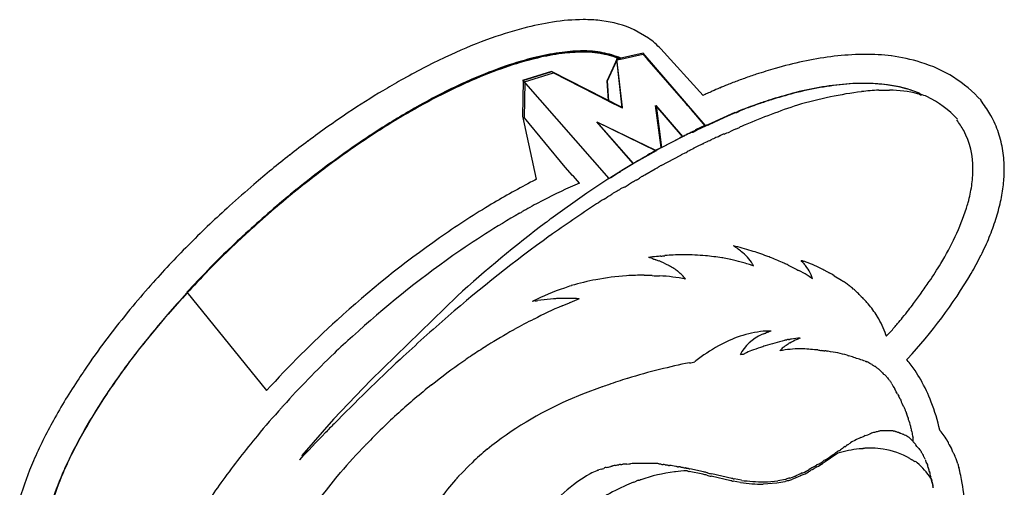
# Model space of a CAD drawing. Extents: x 0.1 to 15.2, y -0.1 to 16.8.
# Drawn here: x 0.3 to 13.7, y 10.4 to 16.8 of the extents above; entities that cross this region are included whole.
import ezdxf

# ---------------------------------------------------------------- set-up
doc = ezdxf.new("R2010")
doc.units = 0
doc.layers.add('DEFAULT_255_2_778', color=255, linetype='CONTINUOUS')

msp = doc.modelspace()

# ---------------------------------------------------------------- linework, layer by layer
at = {"layer": 'DEFAULT_255_2_778'}
for p, q in [((8.845, 16.54), (8.65, 16.652)), ((9.587, 15.758), (9.012, 16.392)), ((8.414, 16.252), (8.28, 15.956)), ((8.282, 15.957), (8.416, 16.252)), ((8.283, 15.949), (8.418, 16.245)), ((8.773, 16.332), (8.41, 16.251)), ((8.41, 16.251), (8.484, 15.593)), ((8.414, 16.251), (8.468, 16.264)), ((8.485, 15.587), (8.414, 16.252)), ((8.414, 16.231), (8.414, 16.251)), ((8.414, 16.251), (8.414, 16.231)), ((8.418, 16.245), (8.471, 16.258)), ((8.625, 16.282), (8.466, 16.249)), ((8.766, 16.316), (8.625, 16.282)), ((8.773, 16.316), (8.766, 16.316)), ((9.618, 15.352), (8.772, 16.332)), ((8.826, 16.255), (8.773, 16.316)), ((9.356, 15.647), (8.826, 16.255)), ((7.524, 16.083), (7.128, 15.962)), ((7.132, 15.963), (7.528, 16.084)), ((7.155, 15.944), (7.551, 16.065)), ((8.484, 15.593), (7.524, 16.083)), ((7.528, 16.084), (8.3, 15.688)), ((7.551, 16.065), (8.304, 15.681)), ((7.128, 15.962), (7.135, 15.956)), ((7.139, 15.956), (7.132, 15.963)), ((7.132, 15.473), (7.139, 15.956)), ((7.135, 15.956), (8.303, 14.627)), ((7.162, 15.938), (7.155, 15.944)), ((7.155, 15.454), (7.162, 15.938)), ((8.28, 15.956), (8.3, 15.681)), ((8.3, 15.688), (8.282, 15.957)), ((8.303, 15.681), (8.283, 15.949)), ((11.981, 15.828), (12.129, 15.828)), ((12.532, 15.775), (12.539, 15.775)), ((12.539, 15.775), (12.552, 15.768)), ((12.552, 15.768), (12.565, 15.768)), ((8.3, 15.681), (8.485, 15.587)), ((8.471, 15.6), (8.491, 15.587)), ((8.491, 15.587), (8.471, 15.6)), ((9.015, 15.05), (8.941, 15.621)), ((8.941, 15.621), (9.303, 15.198)), ((8.947, 15.621), (9.021, 15.05)), ((9.312, 15.197), (8.947, 15.621)), ((9.376, 15.62), (9.356, 15.647)), ((9.43, 15.56), (9.376, 15.62)), ((13.382, 15.678), (13.375, 15.691)), ((13.389, 15.665), (13.382, 15.678)), ((7.317, 14.614), (7.132, 15.473)), ((7.708, 14.782), (7.155, 15.454)), ((9.491, 15.493), (9.43, 15.56)), ((9.618, 15.345), (9.491, 15.493)), ((9.86, 15.452), (9.652, 15.358)), ((9.873, 15.452), (9.665, 15.358)), ((9.981, 15.506), (9.86, 15.452)), ((9.994, 15.506), (9.873, 15.452)), ((10.022, 15.523), (10.021, 15.523)), ((10.036, 15.523), (10.035, 15.523)), ((8.636, 14.828), (8.139, 15.399)), ((8.139, 15.399), (8.941, 15.01)), ((8.142, 15.399), (8.947, 15.003)), ((8.638, 14.828), (8.142, 15.399)), ((9.49, 15.292), (9.618, 15.352)), ((9.632, 15.345), (9.504, 15.284)), ((9.635, 15.352), (9.635, 15.352)), ((9.649, 15.352), (9.648, 15.352)), ((9.021, 15.05), (9.312, 15.197)), ((9.269, 15.177), (9.129, 15.103)), ((9.289, 15.184), (9.283, 15.184)), ((9.303, 15.198), (9.31, 15.198)), ((9.316, 15.197), (9.309, 15.197)), ((9.357, 15.221), (9.357, 15.222)), ((9.404, 15.245), (9.417, 15.252)), ((9.417, 15.251), (9.41, 15.244)), ((9.417, 15.252), (9.43, 15.258)), ((9.444, 15.251), (9.417, 15.251)), ((9.443, 15.265), (9.484, 15.285)), ((9.497, 15.278), (9.457, 15.258)), ((8.941, 15.01), (9.015, 15.05)), ((9.021, 15.049), (8.947, 15.009)), ((9.028, 15.049), (9.021, 15.049)), ((9.129, 15.103), (9.028, 15.049)), ((9.417, 15.016), (9.458, 15.036)), ((9.464, 15.043), (9.471, 15.043)), ((9.605, 15.11), (9.646, 15.13)), ((8.947, 15.003), (8.638, 14.828)), ((9.015, 14.802), (9.283, 14.943)), ((9.303, 14.956), (9.344, 14.976)), ((9.37, 14.989), (9.371, 14.99)), ((7.809, 14.668), (7.708, 14.782)), ((8.478, 14.734), (8.636, 14.828)), ((8.639, 14.829), (8.48, 14.734)), ((8.645, 14.835), (8.639, 14.829)), ((7.822, 14.655), (7.809, 14.668)), ((7.903, 14.561), (7.822, 14.655)), ((8.305, 14.627), (8.003, 14.426)), ((8.303, 14.627), (8.33, 14.64)), ((8.332, 14.64), (8.305, 14.627)), ((8.33, 14.64), (8.437, 14.707)), ((8.439, 14.707), (8.332, 14.64)), ((8.793, 14.674), (8.934, 14.755)), ((8.568, 14.54), (8.57, 14.54)), ((8.003, 14.426), (7.513, 14.077)), ((8.239, 14.345), (8.241, 14.346)), ((9.011, 13.567), (9.011, 13.567)), ((10.746, 13.446), (10.867, 13.385)), ((10.925, 13.506), (10.932, 13.506)), ((11.234, 13.379), (11.274, 13.359)), ((11.374, 13.298), (11.475, 13.238)), ((11.501, 13.222), (11.502, 13.221)), ((2.554, 13.076), (3.639, 11.734)), ((6.235, 13.023), (5.061, 11.875)), ((11.743, 13.017), (11.764, 12.997)), ((7.551, 12.983), (7.337, 12.963)), ((7.793, 12.989), (7.659, 12.989)), ((7.666, 12.889), (7.766, 12.929)), ((10.516, 12.543), (10.408, 12.543)), ((10.724, 12.423), (10.717, 12.423)), ((10.133, 12.228), (10.126, 12.228)), ((10.173, 12.248), (10.133, 12.228)), ((10.918, 12.302), (10.912, 12.302)), ((11.153, 12.289), (11.133, 12.289)), ((11.898, 12.081), (11.892, 12.088)), ((12.362, 12.155), (12.375, 12.168)), ((12.364, 12.153), (12.362, 12.155)), ((12.367, 12.149), (12.364, 12.153)), ((11.939, 12.061), (11.932, 12.061)), ((11.979, 12.027), (11.972, 12.034)), ((12.066, 11.947), (12.053, 11.953)), ((5.061, 11.875), (4.55, 11.345)), ((7.945, 11.684), (7.75, 11.604)), ((8.213, 11.785), (7.945, 11.684)), ((8.218, 11.786), (8.213, 11.785)), ((12.22, 11.718), (12.2, 11.759)), ((12.274, 11.617), (12.254, 11.658)), ((12.321, 11.517), (12.301, 11.557)), ((12.382, 11.362), (12.361, 11.423)), ((4.55, 11.345), (4.121, 10.848)), ((12.385, 11.349), (12.385, 11.349)), ((11.926, 11.161), (11.912, 11.161)), ((12.16, 11.187), (12.013, 11.187)), ((12.315, 11.134), (12.274, 11.154)), ((12.419, 11.237), (12.419, 11.238)), ((12.422, 11.214), (12.422, 11.221)), ((12.425, 11.201), (12.425, 11.201)), ((11.617, 11.033), (11.597, 11.02)), ((11.657, 11.054), (11.617, 11.033)), ((11.678, 11.067), (11.657, 11.054)), ((11.718, 11.087), (11.678, 11.067)), ((11.738, 11.093), (11.718, 11.087)), ((11.798, 11.12), (11.785, 11.114)), ((12.449, 11.04), (12.395, 11.093)), ((12.449, 11.04), (12.449, 11.093)), ((12.932, 11.023), (12.926, 11.036)), ((12.939, 11.003), (12.932, 11.023)), ((12.946, 10.996), (12.939, 11.003)), ((4.195, 10.915), (4.087, 10.788)), ((11.425, 10.881), (11.324, 10.814)), ((11.496, 10.953), (11.489, 10.946)), ((11.52, 10.97), (11.519, 10.969)), ((11.556, 10.993), (11.543, 10.987)), ((11.768, 10.945), (11.767, 10.945)), ((12.502, 10.973), (12.489, 10.993)), ((12.503, 10.973), (12.489, 10.993)), ((12.52, 10.952), (12.519, 10.953)), ((12.52, 10.952), (12.519, 10.953)), ((12.549, 10.919), (12.536, 10.933)), ((12.549, 10.919), (12.536, 10.933)), ((6.441, 10.751), (6.401, 10.711)), ((8.956, 10.74), (8.645, 10.74)), ((8.983, 10.736), (8.983, 10.736)), ((11.237, 10.753), (11.224, 10.747)), ((11.248, 10.785), (11.235, 10.779)), ((11.324, 10.814), (11.237, 10.753)), ((12.479, 10.767), (12.472, 10.767)), ((12.492, 10.761), (12.479, 10.767)), ((12.505, 10.748), (12.492, 10.761)), ((12.597, 10.832), (12.59, 10.852)), ((12.597, 10.832), (12.59, 10.852)), ((12.644, 10.732), (12.63, 10.758)), ((12.644, 10.732), (12.63, 10.758)), ((6.3, 10.61), (6.26, 10.57)), ((6.401, 10.711), (6.3, 10.61)), ((8.44, 10.723), (8.44, 10.723)), ((8.463, 10.727), (8.457, 10.727)), ((8.551, 10.733), (8.524, 10.733)), ((9.21, 10.626), (9.197, 10.626)), ((9.265, 10.693), (9.252, 10.693)), ((9.36, 10.677), (9.359, 10.677)), ((9.583, 10.593), (9.398, 10.633)), ((9.592, 10.626), (9.407, 10.667)), ((9.647, 10.613), (9.645, 10.613)), ((10.939, 10.611), (10.926, 10.604)), ((11.036, 10.633), (11.023, 10.626)), ((11.047, 10.665), (11.034, 10.658)), ((11.091, 10.692), (11.09, 10.691)), ((11.136, 10.693), (11.123, 10.686)), ((11.147, 10.725), (11.134, 10.718)), ((12.644, 10.724), (12.644, 10.732)), ((12.644, 10.724), (12.644, 10.732)), ((12.663, 10.664), (12.657, 10.684)), ((12.663, 10.664), (12.657, 10.684)), ((12.663, 10.657), (12.663, 10.664)), ((12.663, 10.657), (12.663, 10.664)), ((8.639, 10.485), (8.545, 10.445)), ((8.676, 10.499), (8.676, 10.499)), ((9.966, 10.505), (9.697, 10.566)), ((9.978, 10.537), (9.706, 10.599)), ((10.1, 10.479), (9.999, 10.499)), ((10.112, 10.511), (10.011, 10.531)), ((10.594, 10.472), (10.409, 10.458)), ((10.701, 10.492), (10.594, 10.472)), ((10.713, 10.524), (10.606, 10.504)), ((10.708, 10.492), (10.701, 10.492)), ((10.718, 10.524), (10.713, 10.524)), ((10.822, 10.532), (10.808, 10.525)), ((10.832, 10.564), (10.819, 10.557)), ((10.916, 10.572), (10.822, 10.532)), ((10.929, 10.579), (10.916, 10.572)), ((12.696, 10.533), (12.696, 10.533)), ((12.7, 10.516), (12.7, 10.516))]:
    msp.add_line(p, q, dxfattribs=at)
for centre, radius, start, end in [((7.969, 14.033), 2.758, 90.2901, 99.0018), ((7.955, 14.549), 2.242, 89.1686, 90.0016), ((7.963, 14.819), 1.972, 82.8542, 89.2822), ((8.047, 15.34), 1.444, 65.3054, 83.5862), ((8.4, 11.769), 5.063, 104.3554, 110.3809), ((8.14, 12.909), 3.895, 98.8938, 104.8105), ((9.06, 9.982), 6.968, 110.3558, 115.3201), ((8.172, 15.606), 1.15, 43.075, 54.2203), ((10.09, 7.798), 9.383, 115.3019, 119.5028), ((8.342, 11.945), 4.439, 104.2294, 109.7824), ((8.344, 11.961), 4.439, 104.2294, 109.7824), ((8.347, 11.956), 4.438, 104.2254, 109.7805), ((8.323, 11.963), 4.417, 102.954, 104.0397), ((8.324, 11.981), 4.415, 102.9535, 104.0397), ((8.327, 11.979), 4.411, 102.9565, 104.0436), ((8.123, 12.878), 3.481, 97.5431, 103.1251), ((8.125, 12.893), 3.482, 97.5421, 103.1243), ((8.128, 12.889), 3.479, 97.5423, 103.1273), ((7.964, 14.1), 2.248, 90.3011, 97.608), ((7.966, 14.116), 2.249, 90.3014, 97.6074), ((7.969, 14.11), 2.249, 90.3009, 97.6074), ((7.952, 14.664), 1.685, 88.2447, 90.0145), ((7.954, 14.68), 1.685, 88.2445, 90.0145), ((7.958, 14.673), 1.685, 88.2449, 90.0145), ((7.965, 14.973), 1.375, 82.2458, 88.3831), ((7.967, 14.99), 1.374, 82.2432, 88.3834), ((7.97, 14.983), 1.375, 82.2461, 88.3835), ((7.786, 14.132), 2.234, 78.8318, 80.6016), ((7.786, 14.141), 2.241, 78.8579, 80.5847), ((7.797, 14.184), 2.191, 78.8011, 80.5752), ((8.025, 15.236), 1.104, 66.4301, 79.8872), ((8.025, 15.249), 1.108, 66.4414, 79.9221), ((8.024, 15.227), 1.124, 66.5424, 79.8104), ((11.851, 12.108), 4.21, 91.9078, 102.3818), ((11.796, 13.047), 3.27, 90.007, 91.4941), ((11.802, 13.486), 2.832, 82.878, 90.1365), ((11.846, 13.925), 2.391, 72.6997, 82.613), ((8.985, 10.143), 6.353, 109.7406, 114.2382), ((8.988, 10.159), 6.353, 109.7406, 114.2382), ((8.99, 10.155), 6.351, 109.7388, 114.238), ((12.34, 9.954), 6.42, 105.988, 108.4037), ((12.135, 10.683), 5.663, 102.0935, 106.0201), ((12.036, 14.474), 1.81, 42.2755, 73.2709), ((12.503, 9.467), 6.934, 109.1131, 110.5235), ((12.445, 9.635), 6.757, 108.3889, 109.1106), ((11.039, 6.088), 11.338, 119.4193, 120.8511), ((9.666, 8.604), 8.036, 114.1546, 116.4461), ((9.668, 8.62), 8.036, 114.1546, 116.4461), ((9.671, 8.614), 8.035, 114.1543, 116.4461), ((12.455, 9.569), 6.822, 112.7718, 113.6938), ((12.527, 9.399), 7.006, 111.8566, 112.7734), ((12.546, 9.352), 7.057, 110.5215, 111.8579), ((11.883, 11.751), 4.176, 94.1603, 104.2786), ((11.896, 11.753), 4.173, 94.1598, 104.278), ((11.777, 12.916), 3.006, 90.0484, 93.7515), ((11.79, 12.918), 3.004, 90.0484, 93.7511), ((11.781, 13.48), 2.442, 82.7631, 90.1559), ((11.794, 13.481), 2.44, 82.7621, 90.1559), ((11.866, 14.139), 1.778, 68.6994, 82.7949), ((11.879, 14.143), 1.773, 68.6674, 82.8014), ((10.946, 6.251), 11.151, 120.867, 123.7381), ((10.148, 7.677), 9.094, 116.5113, 120.0442), ((10.11, 7.707), 9.037, 116.4337, 119.9454), ((10.156, 7.665), 9.101, 116.5181, 120.0331), ((12.264, 9.999), 6.351, 114.3697, 114.9332), ((12.343, 9.825), 6.542, 113.6945, 114.3682), ((12.387, 9.759), 6.23, 107.3489, 109.0703), ((12.399, 9.766), 6.224, 107.3495, 109.0717), ((12.217, 10.315), 5.649, 103.9652, 107.3791), ((12.229, 10.32), 5.644, 103.9647, 107.3795), ((12.977, 8.084), 7.83, 102.1985, 105.5815), ((12.314, 11.177), 4.666, 96.9696, 102.263), ((12.118, 12.719), 3.113, 92.5105, 96.8362), ((12.111, 14.103), 1.726, 76.5689, 89.3949), ((12.433, 15.657), 0.159, 51.6904, 60.4363), ((12.515, 15.756), 0.0251, 46.8508, 96.7931), ((12.475, 15.7), 0.107, 53.6843, 62.268), ((13.368, 16.902), 1.398, 233.2667, 233.3814), ((12.619, 15.889), 0.138, 232.085, 240.9821), ((12.268, 15.41), 0.463, 53.3283, 54.3703), ((12.642, 15.905), 0.157, 231.8315, 240.6896), ((12.501, 15.443), 0.329, 65.1991, 81.1497), ((12.073, 14.544), 1.324, 42.1429, 64.7099), ((12.478, 9.495), 6.51, 111.0027, 111.7941), ((12.486, 9.512), 6.492, 111.0102, 111.8046), ((12.486, 9.474), 6.532, 110.1577, 111.0034), ((12.497, 9.485), 6.522, 110.1627, 111.0108), ((13.976, 6.333), 9.797, 108.4577, 112.9066), ((12.462, 9.542), 6.46, 109.0651, 110.1592), ((12.472, 9.553), 6.449, 109.0665, 110.1641), ((12.273, 14.79), 1.418, 29.2584, 38.0957), ((11.752, 5.044), 12.602, 123.7396, 126.7872), ((10.979, 6.239), 10.754, 120.0386, 123.4791), ((10.965, 6.263), 10.72, 120.0277, 123.4649), ((10.921, 6.297), 10.664, 119.9403, 123.3626), ((10.162, 15.13), 0.418, 109.7408, 115.7404), ((10.176, 15.13), 0.418, 109.7408, 115.7404), ((9.871, 15.943), 0.446, 289.7711, 295.2504), ((9.885, 15.943), 0.446, 289.7711, 295.2504), ((12.29, 14.8), 1.398, 18.6546, 29.2312), ((9.669, 15.239), 0.118, 106.9117, 115.7243), ((9.683, 15.239), 0.118, 106.9117, 115.7243), ((9.603, 15.456), 0.109, 287.0133, 296.2936), ((9.617, 15.456), 0.109, 287.0133, 296.2936), ((10.406, 14.323), 1.045, 111.2258, 115.842), ((9.304, 16.986), 1.838, 293.2193, 294.7656), ((6.584, 22.912), 8.358, 294.678, 294.8433), ((10.971, 13.459), 2.064, 113.0621, 115.1058), ((12.236, 14.79), 1.028, 28.4101, 38.1502), ((11.84, 4.935), 12.317, 123.4724, 126.8476), ((11.797, 5.002), 12.23, 123.4583, 126.8443), ((11.768, 5.008), 12.206, 123.3562, 126.7121), ((9.288, 15.158), 0.027, 123.9227, 134.9458), ((9.283, 15.167), 0.0171, 93.1737, 126.3415), ((9.314, 15.156), 0.0371, 113.607, 132.3965), ((9.286, 15.222), 0.0342, 293.5328, 313.6481), ((9.159, 15.557), 0.39, 292.7035, 300.4266), ((9.638, 14.672), 0.616, 111.7183, 121.5093), ((9.56, 14.877), 0.4, 112.9632, 120.3871), ((9.429, 15.276), 0.0173, 273.7766, 306.1893), ((9.423, 15.287), 0.0298, 303.5737, 313.746), ((9.463, 15.231), 0.0279, 124.4738, 135.3793), ((9.458, 15.241), 0.017, 93.4081, 127.0051), ((9.483, 15.293), 0.00812, 272.1306, 296.3465), ((9.484, 15.291), 0.00604, 296.7728, 4.4763), ((9.503, 15.278), 0.00602, 115.6236, 184.1522), ((9.504, 15.276), 0.00857, 92.0525, 115.6209), ((10.762, 12.915), 2.478, 113.3477, 115.051), ((10.821, 13.107), 2.329, 116.472, 116.556), ((9.735, 15.306), 0.124, 292.9973, 309.6138), ((9.811, 15.234), 0.0238, 275.6463, 301.0941), ((9.836, 15.193), 0.024, 95.1304, 120.8495), ((9.939, 15.011), 0.231, 112.2351, 117.1199), ((9.876, 15.168), 0.0619, 91.9354, 113.2304), ((9.496, 16.204), 1.045, 291.2258, 295.8421), ((12.175, 14.771), 1.091, 359.1057, 27.7964), ((12.224, 14.779), 1.467, 8.7337, 18.615), ((12.358, 4.224), 13.622, 126.7636, 128.0862), ((9.457, 15.045), 0.00846, 272.0645, 295.6048), ((9.458, 15.042), 0.00593, 295.6132, 4.1524), ((10.258, 13.519), 1.715, 113.1178, 117.328), ((9.584, 15.114), 0.0172, 273.8579, 310.7731), ((9.52, 15.194), 0.119, 308.8302, 315.333), ((8.663, 17.405), 2.478, 293.3477, 295.051), ((12.865, 3.582), 14.44, 128.0967, 130.6033), ((-15.413, 55.694), 47.416, 300.5845, 300.7496), ((9.867, 13.201), 2.028, 116.9529, 120.7434), ((9.307, 14.918), 0.0341, 113.401, 133.5805), ((9.279, 14.982), 0.0361, 293.4521, 312.7447), ((9.299, 15.099), 0.131, 289.8887, 303.0706), ((9.444, 14.877), 0.134, 110.3477, 122.9986), ((9.421, 14.978), 0.034, 113.5368, 134.0373), ((9.393, 15.043), 0.0362, 293.6453, 312.7456), ((12.053, 14.754), 1.64, 359.8932, 8.7128), ((12.501, 4.044), 13.427, 126.8272, 129.0413), ((12.429, 4.15), 13.291, 126.8245, 129.053), ((12.425, 4.119), 13.311, 126.6918, 128.8908), ((8.67, 14.808), 0.0372, 114.0045, 132.5826), ((8.64, 14.876), 0.0372, 294.0045, 312.5826), ((8.69, 14.821), 0.0373, 113.7965, 132.3975), ((8.662, 14.886), 0.034, 293.6697, 314.104), ((8.768, 14.683), 0.197, 109.618, 114.7147), ((8.692, 14.896), 0.0288, 288.7342, 314.1244), ((8.73, 15.152), 0.446, 297.1542, 303.1463), ((8.17, 16.059), 1.512, 302.135, 302.1734), ((9.236, 14.379), 0.477, 117.6028, 123.097), ((8.358, 14.876), 0.187, 294.955, 304.4937), ((8.514, 14.635), 0.104, 125.8104, 135.6712), ((8.556, 14.569), 0.182, 114.7358, 124.5294), ((8.402, 14.808), 0.105, 305.7291, 315.4428), ((8.45, 15.002), 0.459, 299.7857, 308.0248), ((8.853, 14.455), 0.221, 116.8427, 122.8782), ((9.159, 13.862), 0.888, 116.5203, 117.1998), ((8.651, 14.891), 0.259, 295.4187, 303.2223), ((11.728, 14.759), 1.538, 351.2529, 359.6777), ((11.848, 14.754), 1.418, 359.854, 359.9967), ((11.8, 14.753), 1.893, 353.5376, 359.9255), ((13.363, 2.997), 15.208, 130.5945, 132.2655), ((12.126, 5.2), 10.571, 117.5416, 121.0939), ((11.735, 5.934), 9.74, 116.977, 117.5033), ((10.458, 8.519), 6.56, 112.9243, 117.7244), ((8.609, 14.259), 0.266, 111.6642, 126.5901), ((8.227, 15.055), 0.618, 297.3235, 303.4828), ((8.912, 14.023), 0.621, 117.467, 123.4466), ((14.578, 4.325), 11.852, 119.8556, 120.1494), ((11.295, 14.824), 1.976, 344.6093, 351.2782), ((11.479, 14.79), 2.216, 347.5269, 353.5304), ((12.893, 3.559), 14.051, 129.0357, 130.6771), ((12.804, 3.687), 13.887, 129.0476, 130.7324), ((12.827, 3.618), 13.954, 128.8857, 130.6118), ((7.024, 16.347), 2.342, 301.291, 304.2738), ((10.688, 10.515), 4.548, 120.4681, 121.0273), ((8.94, 13.49), 1.098, 116.4727, 120.5924), ((12.843, 3.524), 14.468, 132.1468, 135.0562), ((12.611, 4.391), 11.514, 121.0808, 125.0679), ((9.239, 10.672), 4.088, 116.641, 120.3848), ((19.774, -3.403), 21.168, 123.3557, 125.4475), ((9.442, 12.365), 2.317, 121.2736, 124.3345), ((10.939, 14.917), 2.344, 342.6798, 344.7302), ((11.051, 14.884), 2.654, 342.1169, 347.5285), ((13.119, 3.278), 14.402, 130.6108, 132.3205), ((13.166, 3.241), 14.469, 130.6762, 132.3042), ((13.065, 3.383), 14.288, 130.7315, 132.4051), ((13.062, 3.771), 11.978, 119.938, 125.078), ((6.988, 14.347), 0.218, 296.0623, 297.0515), ((6.734, 14.811), 0.747, 298.2198, 301.6454), ((7.3, 13.892), 0.332, 112.7009, 121.4724), ((9.782, 15.337), 3.574, 328.4762, 341.775), ((18.422, -0.467), 18.179, 127.1134, 132.0937), ((7.238, 14.336), 0.374, 305.0434, 310.7698), ((7.714, 13.784), 0.355, 124.5839, 130.8733), ((10.526, 15.053), 3.206, 337.5151, 342.1288), ((11.274, 5.186), 11.749, 131.9348, 135.9329), ((11.279, 5.202), 11.749, 131.9348, 135.9329), ((11.281, 5.193), 11.749, 131.9348, 135.9329), ((19.006, -2.126), 19.683, 125.782, 130.9164), ((9.908, 15.308), 3.875, 333.4934, 337.5233), ((12.142, 4.221), 13.48, 135.0489, 138.1872), ((13.775, 2.696), 13.57, 124.9798, 132.5437), ((9.044, 12.267), 1.73, 53.7715, 56.4034), ((9.463, 11.306), 2.461, 71.531, 77.3694), ((14.406, 1.939), 14.25, 125.269, 132.3378), ((8.983, 12.877), 0.684, 92.4714, 101.5422), ((9.068, 12.83), 0.739, 94.4434, 98.9052), ((8.953, 14.322), 0.758, 274.4511, 278.7705), ((9.327, 10.524), 3.061, 90.5645, 94.8508), ((9.329, 10.406), 3.179, 89.9999, 90.5866), ((9.327, 10.266), 3.319, 84.9443, 89.9664), ((9.31, 10.057), 3.528, 81.2787, 84.9581), ((9.279, 12.584), 1.335, 50.4677, 53.8561), ((9.724, 13.133), 0.629, 28.4315, 49.868), ((9.333, 10.619), 3.155, 69.1757, 73.2472), ((9.136, 10.09), 3.72, 68.1683, 69.2346), ((9.196, 15.662), 4.669, 330.023, 333.5027), ((8.824, 13.339), 0.209, 68.5998, 83.7801), ((9.009, 13.751), 0.243, 243.4413, 244.3287), ((9.066, 13.879), 0.383, 244.9544, 251.2063), ((8.514, 12.262), 1.326, 69.0654, 71.1401), ((8.347, 11.941), 1.686, 63.1004, 67.6782), ((8.713, 12.663), 0.876, 53.323, 63.0586), ((9.296, 9.962), 3.624, 80.8322, 81.2927), ((9.306, 10.527), 3.066, 77.6095, 79.3241), ((9.321, 10.599), 2.993, 76.8671, 77.6063), ((9.372, 10.807), 2.778, 73.9122, 76.9014), ((9.524, 11.334), 2.229, 71.7445, 73.9179), ((9.781, 12.11), 1.412, 69.7996, 71.7958), ((10.101, 12.98), 0.485, 68.7828, 69.776), ((8.629, 8.848), 5.061, 65.9626, 68.0691), ((5.756, 2.351), 12.165, 65.7803, 66.0654), ((10.742, 13.329), 0.254, 37.8934, 44.0495), ((10.932, 13.494), 0.0116, 83.3376, 89.9131), ((10.925, 13.465), 0.0413, 64.4274, 78.5642), ((10.959, 13.541), 0.0415, 246.9915, 269.7714), ((8.988, 11.914), 2.508, 38.7221, 38.804), ((11.18, 13.664), 0.297, 217.6302, 223.5873), ((10.934, 13.387), 0.115, 59.3708, 77.4388), ((10.591, 13.114), 0.509, 16.4226, 42.7295), ((10.115, 11.186), 2.462, 63.3202, 69.1235), ((8.12, 16.284), 5.486, 326.0455, 329.1203), ((16.193, 0.374), 18.63, 135.8204, 137.0806), ((16.198, 0.39), 18.63, 135.8204, 137.0806), ((16.2, 0.381), 18.63, 135.8204, 137.0806), ((8.767, 9.934), 3.372, 93.7842, 100.9197), ((8.751, 10.183), 3.123, 89.3487, 93.7823), ((8.786, 12.03), 1.275, 89.6441, 89.9985), ((8.764, 10.806), 2.499, 86.9852, 89.3052), ((9.018, 15.513), 2.215, 266.8111, 269.3812), ((8.89, 11.127), 2.174, 77.7706, 87.2344), ((2.977, 5.917), 9.729, 49.8603, 49.9557), ((8.894, 12.906), 0.573, 37.1868, 51.7167), ((10.922, 13.462), 0.0939, 234.738, 253.1549), ((9.668, 11.159), 2.53, 58.0862, 61.0223), ((10.138, 11.911), 1.643, 55.6596, 58.1233), ((11.22, 13.377), 0.00857, 37.9402, 88.9296), ((11.234, 13.387), 0.00857, 217.9402, 268.9296), ((11.675, 14.043), 0.793, 239.6262, 242.4053), ((11.124, 12.971), 0.412, 52.6121, 63.6052), ((7.327, 16.836), 6.876, 317.2448, 329.3351), ((11.376, 4.911), 12.449, 138.2004, 140.1705), ((10.324, 5.58), 7.995, 108.4578, 109.1768), ((8.775, 9.816), 3.49, 100.6768, 106.3495), ((10.711, 12.748), 0.629, 54.1115, 55.697), ((11.883, 13.865), 0.748, 236.9363, 239.3068), ((11.19, 12.697), 0.61, 56.3043, 59.2833), ((11.945, 13.722), 0.664, 231.2211, 231.688), ((14.557, 17.119), 4.949, 232.332, 233.0423), ((11.256, 12.73), 0.542, 45.5747, 53.1641), ((7.464, 16.722), 6.274, 324.3377, 326.0742), ((9.11, 6.914), 8.99, 136.8619, 139.3471), ((9.086, 6.95), 8.946, 136.8636, 139.3605), ((8.751, 10.007), 3.297, 108.6336, 116.7631), ((10.611, 11.915), 1.58, 44.2329, 49.569), ((7.03, 17.033), 6.808, 322.8488, 324.3413), ((10.635, 5.527), 11.485, 140.1639, 142.5444), ((7.345, 12.591), 0.368, 97.1278, 103.0135), ((8.339, 10.872), 2.34, 117.2859, 117.3953), ((9.4, 8.736), 4.5, 112.6583, 118.0508), ((7.257, 13.304), 0.351, 277.1666, 283.1788), ((6.642, 17.63), 4.72, 278.0118, 278.0206), ((7.618, 12.62), 0.369, 91.8357, 100.3511), ((7.65, 11.767), 1.223, 89.6127, 92.0957), ((31.013, -41.32), 59.02, 113.19196, 113.19615), ((8.521, 11.239), 1.851, 109.5952, 113.9371), ((7.802, 11.801), 1.189, 87.7814, 90.4077), ((7.835, 12.621), 0.368, 79.6629, 87.9844), ((10.497, 11.716), 1.801, 43.51, 45.3065), ((11.439, 12.609), 0.503, 37.5652, 43.6197), ((10.628, 11.901), 1.579, 32.4836, 40.0075), ((6.748, 17.246), 7.162, 321.9789, 322.8545), ((13.437, 3.225), 14.676, 139.4278, 141.5467), ((13.592, 3.111), 14.866, 139.4442, 141.5359), ((21.035, -4.546), 22.84, 130.7875, 132.9932), ((-141.946, -89.861), 184.975, 33.68866, 33.69147), ((6.557, 17.395), 7.404, 320.9542, 321.9782), ((14.284, 2.05), 14.391, 132.2966, 137.7034), ((8.737, 9.606), 3.425, 115.1194, 120.1918), ((10.807, 12.059), 1.344, 18.8273, 30.5213), ((6.204, 17.686), 7.862, 319.6271, 320.145), ((6.394, 17.527), 7.614, 320.1448, 320.9546), ((9.724, 6.223), 10.339, 142.5386, 145.1887), ((12.669, 2.602), 11.457, 119.6594, 121.6771), ((3.35, 18.774), 7.208, 300.4173, 300.5146), ((3.618, 18.319), 6.681, 300.5152, 300.5641), ((10.593, 10.955), 1.599, 96.6273, 119.8427), ((10.622, 11.949), 0.596, 113.1292, 152.7564), ((10.529, 12.199), 0.329, 110.7544, 115.2925), ((10.304, 12.79), 0.303, 290.8218, 295.5792), ((10.437, 12.531), 0.014, 263.4739, 290.9883), ((10.425, 12.544), 0.0313, 303.5158, 319.7098), ((10.474, 12.473), 0.0564, 113.1094, 116.5285), ((10.498, 12.408), 0.125, 103.8351, 111.6352), ((10.462, 12.562), 0.0322, 280.5672, 308.9068), ((10.522, 12.421), 0.122, 93.1692, 109.2054), ((10.516, 12.535), 0.00797, 89.7807, 91.5349), ((12.088, 12.489), 0.00974, 157.2972, 255.8329), ((10.347, 14.228), 2.466, 314.8478, 316.656), ((10.63, 13.958), 2.075, 316.7057, 318.8887), ((29.838, -9.902), 35.684, 141.417, 141.6978), ((32.284, -11.855), 38.812, 141.4018, 141.66), ((12.986, 3.433), 12.19, 132.1303, 133.7324), ((200.013, -288.095), 357.291, 122.76441, 122.80049), ((11.386, 9.417), 3.077, 102.9366, 108.0111), ((11.214, 11.631), 0.872, 122.3456, 126.9501), ((10.713, 12.401), 0.0218, 104.5004, 135.2654), ((10.716, 12.382), 0.0408, 87.591, 101.7947), ((10.74, 12.406), 0.0233, 96.0312, 132.7703), ((10.749, 12.35), 0.0794, 88.8571, 98.353), ((11.734, 10.827), 1.83, 121.7683, 122.6471), ((10.749, 12.494), 0.0644, 271.1153, 283.2841), ((10.706, 12.694), 0.269, 282.447, 283.931), ((10.795, 12.349), 0.0869, 92.5346, 106.0444), ((11.518, 10.998), 1.573, 114.3732, 118.3652), ((10.931, 11.728), 0.722, 91.5372, 101.2056), ((11.431, 11.198), 1.355, 112.6681, 114.4949), ((11.068, 12.065), 0.416, 112.1372, 112.5859), ((9.566, 6.288), 9.74, 142.5245, 146.3423), ((9.57, 6.297), 9.737, 142.5248, 146.3441), ((13.928, 2.465), 13.54, 133.7818, 137.9868), ((8.078, 9.763), 2.949, 123.1963, 125.3832), ((10.984, 10.214), 2.437, 119.1481, 127.8792), ((10.12, 12.17), 0.0585, 99.707, 117.6163), ((10.123, 12.122), 0.106, 88.2689, 97.1192), ((11.258, 9.61), 2.853, 112.2243, 112.3422), ((11.461, 9.105), 3.397, 110.4554, 112.1845), ((11.592, 8.759), 3.767, 108.4486, 110.48), ((11.556, 8.867), 3.653, 107.8761, 108.4459), ((10.794, 12.167), 0.192, 126.5276, 145.499), ((10.895, 11.061), 1.241, 89.2092, 101.9976), ((10.981, 11.947), 0.479, 127.3642, 128.7614), ((10.915, 10.777), 1.525, 85.789, 89.8554), ((10.676, 7.602), 4.709, 84.425, 85.7275), ((11.195, 12.416), 0.134, 251.8179, 272.2286), ((11.3, 12.844), 0.57, 259.9272, 264.4871), ((10.661, 6.912), 5.395, 83.7643, 83.7863), ((11.201, 11.789), 0.489, 78.954, 84.5216), ((11.013, 10.299), 1.99, 74.3631, 81.88), ((11.567, 12.234), 0.0252, 226.9593, 276.6844), ((8.921, 6.785), 9.359, 145.2042, 146.9005), ((24.084, -7.8), 27.299, 133.0165, 135.6581), ((11.434, 4.801), 8.938, 124.965, 128.3571), ((11.484, 4.73), 9.025, 124.5157, 124.9688), ((11.717, 1.015), 11.338, 101.7856, 103.8861), ((9.4, 12.289), 0.176, 270.2241, 282.6043), ((9.142, 13.404), 1.319, 282.9986, 284.6302), ((11.134, 10.016), 2.685, 128.0513, 128.1639), ((11.064, 10.105), 2.572, 127.8019, 128.049), ((10.723, 9.3), 3.029, 72.3747, 73.7724), ((8.586, 2.783), 9.887, 71.0458, 72.0075), ((11.843, 12.234), 0.109, 245.8021, 256.5983), ((11.811, 12.097), 0.0319, 50.891, 79.2909), ((10.478, 9.621), 2.843, 60.1774, 61.5684), ((11.829, 11.945), 0.153, 56.3542, 62.9677), ((11.477, 11.35), 1.196, 33.3432, 41.9232), ((10.895, 4.347), 7.906, 103.8969, 107.21), ((11.464, 11.381), 0.824, 56.7679, 56.9376), ((12.018, 12.222), 0.183, 235.9034, 241.8812), ((12.052, 12.166), 0.155, 222.9931, 238.9355), ((11.802, 11.8), 0.288, 41.9613, 52.0587), ((13.129, 12.999), 1.5, 222.0868, 224.1567), ((11.786, 11.668), 0.396, 38.9253, 44.8158), ((10.963, 10.98), 1.829, 29.5738, 34.1643), ((7.635, 7.506), 7.888, 146.1919, 151.0258), ((11.397, 4.849), 8.878, 128.3596, 132.1329), ((17.971, -15.78), 29.24, 109.3158, 109.4833), ((10.091, 6.779), 5.345, 106.6949, 109.5924), ((13.122, 12.771), 1.338, 219.7234, 220.2752), ((12.358, 12.122), 0.335, 220.0284, 224.7033), ((12.049, 11.823), 0.0953, 31.6939, 41.8424), ((12.447, 12.082), 0.379, 213.4258, 214.3294), ((12.189, 11.905), 0.067, 213.4057, 222.6854), ((12.282, 11.933), 0.16, 207.35, 214.5748), ((12.028, 11.758), 0.149, 27.1397, 34.4823), ((12.686, 12.095), 0.591, 207.088, 214.6888), ((10.417, 10.688), 2.448, 21.3081, 29.2144), ((8.218, 7.184), 8.122, 146.3321, 150.4025), ((8.228, 7.189), 8.125, 146.3339, 150.4031), ((11.988, 11.568), 0.277, 25.5687, 32.8977), ((12.497, 11.812), 0.288, 205.662, 212.3691), ((9.692, 7.158), 4.851, 113.6001, 128.9064), ((12.512, 11.707), 0.254, 200.6926, 207.9599), ((11.677, 11.28), 0.684, 25.8095, 26.8164), ((12.141, 11.502), 0.169, 18.9109, 26.3145), ((10.382, 10.68), 2.484, 11.9557, 21.1733), ((13.543, 2.789), 13.037, 138.0803, 140.2879), ((14.742, 1.714), 14.648, 137.934, 138.0823), ((11.421, 4.823), 8.913, 132.1354, 136.0876), ((12.179, 11.42), 0.171, 19.1173, 34.1648), ((11.752, 11.265), 0.626, 17.8289, 19.7789), ((12.323, 11.436), 0.0322, 10.5672, 38.9068), ((12.476, 11.472), 0.125, 193.8351, 201.6352), ((12.412, 11.448), 0.0564, 203.1094, 206.5285), ((6.075, 8.368), 6.106, 151.0012, 156.7812), ((26.766, -10.456), 31.075, 135.6119, 135.9297), ((12.433, 11.368), 0.0515, 185.8908, 201.135), ((12.335, 11.329), 0.0532, 6.403, 21.2918), ((12.069, 11.184), 0.353, 11.5768, 25.4208), ((6.839, 7.966), 6.537, 150.3887, 154.8592), ((6.85, 7.97), 6.542, 150.3893, 154.8566), ((28.305, -11.94), 33.212, 135.9365, 136.8175), ((9.829, 16.665), 5.884, 289.8969, 290.1359), ((12.457, 9.517), 1.732, 108.3352, 110.3713), ((11.996, 11.003), 0.173, 97.7784, 113.9507), ((11.99, 11.156), 0.0252, 83.3156, 133.0407), ((12.01, 11.162), 0.0252, 83.3156, 133.0407), ((12.159, 11.138), 0.0486, 69.0678, 88.8337), ((12.134, 11.055), 0.136, 71.6214, 71.7567), ((12.195, 11.23), 0.05, 249.0335, 268.8844), ((12.194, 11.138), 0.0423, 67.2067, 89.7137), ((12.225, 11.206), 0.0326, 243.0514, 263.0781), ((12.241, 11.199), 0.0321, 231.0307, 259.252), ((12.205, 11.047), 0.123, 68.0791, 76.0624), ((12.229, 11.111), 0.0558, 63.1193, 66.5829), ((12.252, 11.137), 0.0235, 58.3326, 84.6723), ((12.277, 11.177), 0.0233, 238.0846, 264.1416), ((12.464, 11.256), 0.0492, 181.4293, 201.6301), ((12.374, 11.22), 0.0477, 1.4675, 21.5768), ((12.473, 11.22), 0.0515, 185.8908, 201.135), ((12.376, 11.181), 0.0532, 6.403, 21.2918), ((14.825, 11.65), 2.441, 190.9225, 192.6139), ((12.167, 10.611), 0.87, 41.6623, 42.1578), ((12.166, 10.61), 0.871, 29.3172, 41.7168), ((12.425, 3.709), 11.589, 140.2524, 144.0539), ((11.451, 4.792), 8.956, 136.0838, 136.1951), ((11.301, 11.374), 0.459, 305.8446, 306.8737), ((11.67, 10.889), 0.15, 119.1066, 128.4665), ((11.622, 11.431), 0.357, 288.9928, 297.2277), ((11.3, 12.597), 1.559, 288.6343, 289.9263), ((12.318, 11.11), 0.0243, 45.7385, 97.3919), ((12.239, 10.885), 0.26, 53.2535, 68.4921), ((14.506, 11.58), 2.114, 192.6456, 193.298), ((11.998, 10.574), 0.648, 44.2231, 45.9172), ((11.998, 10.574), 0.648, 44.2231, 45.9172), ((12.302, 10.869), 0.224, 33.5137, 44.4743), ((12.302, 10.869), 0.224, 33.5137, 44.4743), ((3.46, 11.644), 1.035, 311.0599, 315.2111), ((11.733, 4.501), 9.361, 136.0993, 139.2108), ((8.937, 8.16), 3.598, 129.58, 133.9362), ((10.808, 11.683), 0.99, 302.1557, 305.5735), ((12.228, 9.682), 1.464, 123.7125, 125.2035), ((11.71, 10.457), 0.532, 121.0123, 123.5838), ((12.058, 8.573), 2.393, 98.2701, 105.3331), ((11.402, 11.007), 0.1, 289.3637, 306.7979), ((12.83, 9.068), 2.308, 125.6633, 126.3484), ((11.615, 10.755), 0.229, 123.3138, 124.6786), ((11.576, 10.866), 0.118, 118.7083, 132.6038), ((11.464, 11.072), 0.117, 298.637, 312.4832), ((11.508, 11.086), 0.105, 297.7754, 306.5633), ((11.702, 11.542), 0.6, 271.1104, 276.2449), ((11.832, 10.356), 0.592, 91.0699, 96.2156), ((11.833, 7.242), 3.706, 89.05, 90.19), ((11.888, 10.004), 0.944, 80.5766, 89.5838), ((11.908, 9.973), 0.971, 59.1948, 82.0211), ((12.384, 10.856), 0.166, 35.5364, 44.6189), ((12.386, 10.857), 0.164, 35.4349, 44.5956), ((12.661, 11.054), 0.174, 215.5621, 223.9687), ((12.658, 11.051), 0.17, 215.452, 224.1628), ((12.18, 10.676), 0.442, 30.0271, 33.366), ((12.194, 10.685), 0.426, 30.0151, 33.4814), ((10.969, 9.966), 1.846, 29.8833, 30.2939), ((11.04, 10.008), 1.764, 29.8504, 30.2899), ((13.149, 11.211), 0.665, 209.3018, 212.7035), ((13.141, 11.206), 0.655, 209.2693, 212.6958), ((12.388, 10.673), 0.645, 20.1753, 30.0456), ((12.957, 10.86), 0.0504, 26.153, 45.2237), ((12.911, 10.839), 0.102, 16.8099, 25.1327), ((13.099, 10.896), 0.0951, 196.8363, 205.3499), ((4.616, 8.961), 4.531, 156.4061, 163.3247), ((5.934, 8.399), 5.534, 154.939, 156.5914), ((5.945, 8.403), 5.538, 154.9362, 156.5872), ((3.883, 11.157), 0.39, 307.5784, 311.2661), ((8.545, 11.152), 0.419, 270.7953, 277.2373), ((8.65, 10.32), 0.419, 90.7953, 97.2373), ((8.954, 10.607), 0.133, 77.1399, 88.8659), ((9.013, 10.865), 0.131, 257.1573, 268.8677), ((10.864, 11.233), 0.605, 296.7377, 306.4553), ((10.881, 11.255), 0.593, 296.6392, 306.5539), ((10.745, 11.606), 0.962, 301.5145, 307.5845), ((22.394, -4.009), 18.519, 126.6662, 126.6792), ((12.445, 10.85), 0.0585, 226.5949, 241.501), ((12.645, 11.206), 0.467, 240.8236, 243.7776), ((12.369, 10.651), 0.153, 56.3542, 62.9677), ((12.004, 10.088), 0.824, 56.7679, 56.9376), ((12.558, 10.929), 0.183, 235.9034, 241.8812), ((11.918, 10.029), 0.928, 33.3645, 50.7376), ((12.432, 10.73), 0.194, 20.1741, 31.8187), ((12.432, 10.73), 0.194, 20.2588, 31.8371), ((13.123, 10.989), 0.545, 200.7346, 205.144), ((13.115, 10.987), 0.537, 200.7828, 205.2965), ((12.582, 10.643), 0.481, 17.5726, 26.2065), ((12.852, 10.687), 0.213, 12.7963, 28.2455), ((13.622, 10.86), 0.576, 192.6244, 197.681), ((4.882, 8.874), 4.376, 156.7069, 162.5091), ((12.472, 4.024), 10.234, 139.8929, 149.0886), ((9.119, 8.756), 2.132, 120.1632, 143.5671), ((8.632, 9.363), 1.368, 111.0132, 115.2956), ((8.162, 10.618), 0.0303, 108.5494, 133.0916), ((8.098, 10.8), 0.162, 289.4522, 295.5387), ((8.381, 10.012), 0.676, 105.3401, 108.316), ((7.963, 11.533), 0.902, 285.3631, 287.5887), ((8.19, 10.77), 0.106, 295.3768, 296.9684), ((10.851, 5.888), 5.454, 118.455, 118.6279), ((8.269, 10.652), 0.0352, 90.1123, 118.0384), ((8.267, 10.813), 0.126, 270.8733, 284.7079), ((8.194, 11.096), 0.419, 284.5959, 288.9072), ((8.321, 10.769), 0.0693, 276.8866, 289.0588), ((8.368, 10.623), 0.0834, 95.4336, 106.8087), ((8.363, 10.663), 0.0433, 90.0658, 94.1058), ((8.42, 10.518), 0.197, 97.8609, 106.8343), ((8.366, 10.909), 0.197, 277.8609, 286.8343), ((8.422, 10.77), 0.0505, 271.3696, 291.0385), ((8.458, 10.678), 0.049, 91.4085, 110.9843), ((8.458, 10.915), 0.188, 271.6465, 280.8718), ((8.548, 10.417), 0.317, 96.5202, 99.8375), ((8.524, 10.616), 0.117, 90.2579, 96.2206), ((9.483, 8.387), 2.257, 97.2927, 109.215), ((9.037, 10.786), 0.0593, 242.5219, 260.2439), ((9.04, 10.833), 0.106, 262.8786, 271.7392), ((9.038, 10.541), 0.185, 78.9633, 88.3092), ((9.167, 11.277), 0.562, 260.4015, 261.4437), ((9.106, 10.858), 0.139, 260.8912, 269.263), ((9.12, 10.739), 0.0253, 230.0734, 263.3158), ((9.129, 10.795), 0.0819, 261.5072, 271.1456), ((9.124, 10.378), 0.335, 74.3408, 88.8829), ((9.381, 9.535), 1.105, 90.8775, 98.908), ((6.779, 0.723), 10.271, 76.2597, 76.2791), ((9.21, 10.631), 0.0693, 70.9412, 83.1134), ((9.257, 10.777), 0.0834, 253.1913, 264.5664), ((9.252, 10.737), 0.0433, 265.8942, 269.9342), ((9.261, 10.607), 0.0865, 73.9295, 87.5591), ((9.309, 10.773), 0.0865, 253.9295, 267.5591), ((9.304, 10.625), 0.0618, 76.1257, 88.8258), ((9.261, 10.433), 0.258, 75.4602, 77.0079), ((9.35, 10.763), 0.0835, 253.2531, 267.339), ((9.341, 10.629), 0.0515, 68.865, 84.1092), ((9.379, 10.726), 0.0532, 248.7082, 263.597), ((9.356, 10.571), 0.0693, 70.9412, 83.1134), ((9.365, 10.605), 0.0689, 70.887, 83.1017), ((9.403, 10.716), 0.0834, 253.1913, 264.5664), ((9.411, 10.746), 0.0798, 253.0159, 265.5893), ((9.398, 10.676), 0.0433, 265.8942, 269.9342), ((9.407, 10.709), 0.0427, 267.1139, 269.9713), ((9.488, 10.073), 0.563, 73.7719, 79.385), ((9.802, 11.142), 0.551, 253.6442, 259.8786), ((11.327, 9.601), 1.08, 111.7983, 114.5106), ((10.79, 10.972), 0.417, 289.3973, 303.8791), ((5.787, 23.33), 13.723, 292.0518, 292.0879), ((10.815, 10.981), 0.39, 289.8407, 304.0911), ((11.248, 10.338), 0.363, 117.6471, 125.7222), ((11.272, 10.349), 0.388, 117.8891, 125.4706), ((13.685, 5.961), 5.373, 118.9968, 119.0122), ((10.907, 10.99), 0.373, 297.7408, 305.4213), ((10.907, 11.038), 0.392, 297.9047, 305.3493), ((12.703, 10.726), 0.0591, 181.5428, 201.5961), ((12.705, 10.726), 0.0619, 181.9354, 203.2304), ((12.839, 10.778), 0.205, 201.1616, 207.3293), ((12.862, 10.789), 0.231, 202.2351, 207.1199), ((12.687, 10.659), 0.0234, 185.1081, 211.2478), ((12.687, 10.659), 0.0234, 185.1081, 211.2478), ((12.647, 10.635), 0.0234, 5.1081, 31.2478), ((12.647, 10.635), 0.0234, 5.1081, 31.2478), ((12.694, 10.639), 0.024, 185.1304, 210.8495), ((12.694, 10.639), 0.0238, 185.2283, 211.2609), ((12.653, 10.615), 0.0238, 5.6463, 31.0941), ((12.653, 10.615), 0.0235, 5.7515, 31.5073), ((12.821, 10.621), 0.145, 181.6269, 197.8117), ((12.822, 10.621), 0.145, 181.6132, 197.7327), ((12.559, 10.521), 0.54, 12.1028, 17.7538), ((9.936, 9.915), 3.232, 10.7969, 12.8547), ((4.861, 8.872), 4.361, 156.7038, 162.524), ((10.799, 4.885), 9.582, 144.0421, 148.0556), ((8.263, 8.671), 2.758, 138.0092, 144.9603), ((5.726, 11.009), 0.693, 314.623, 317.4166), ((6.045, 10.717), 0.26, 317.2372, 325.0758), ((6.127, 10.658), 0.16, 325.7767, 326.4998), ((8.573, 10.724), 0.247, 285.5113, 294.5849), ((8.778, 10.277), 0.244, 105.33, 114.6085), ((8.713, 10.555), 0.0422, 270.2196, 292.8081), ((8.744, 10.487), 0.0323, 96.9288, 117.0525), ((9.477, 10.025), 0.578, 73.773, 79.4652), ((9.795, 11.113), 0.556, 253.6962, 259.8943), ((9.957, 10.436), 0.0693, 70.9412, 83.1134), ((9.969, 10.468), 0.0693, 70.9412, 83.1134), ((10.004, 10.582), 0.0834, 253.1913, 264.5664), ((10.016, 10.614), 0.0834, 253.1913, 264.5664), ((9.999, 10.542), 0.0433, 265.8942, 269.9342), ((10.011, 10.574), 0.0433, 265.8942, 269.9342), ((10.413, 12.915), 2.456, 262.6641, 269.8876), ((10.425, 12.945), 2.455, 262.6618, 269.8875), ((10.386, 12.283), 1.793, 271.1055, 277.0438), ((10.919, 9.948), 0.584, 105.9407, 111.2571), ((10.93, 9.98), 0.584, 105.9407, 111.2571), ((10.584, 11.118), 0.633, 286.0223, 290.7145), ((10.595, 11.15), 0.633, 286.0223, 290.7145), ((10.431, 11.567), 1.08, 291.7982, 294.5107), ((13.232, 10.741), 0.573, 196.6159, 198.7326), ((13.278, 10.754), 0.621, 196.5354, 198.4858), ((12.602, 10.52), 0.0951, 8.3925, 23.0937), ((12.601, 10.519), 0.0962, 8.4422, 22.9963), ((12.603, 10.502), 0.0975, 8.5905, 22.8209), ((12.791, 10.547), 0.0955, 188.4479, 203.0103), ((12.792, 10.548), 0.0962, 188.4422, 202.9963), ((12.794, 10.53), 0.0952, 188.4411, 203.2865), ((11.707, 10.159), 1.056, 17.9057, 19.4437), ((11.707, 10.159), 1.056, 17.9057, 19.4437), ((11.711, 10.141), 1.056, 17.9057, 19.4437), ((12.625, 10.456), 0.0916, 0.2077, 17.2606), ((12.625, 10.456), 0.0916, 0.2077, 17.2606), ((10.671, 10.048), 2.485, 2.2044, 10.9505), ((9.537, 8.171), 2.481, 113.5641, 129.1382), ((12.628, 10.438), 0.0916, 0.2077, 17.2606), ((12.845, 10.463), 0.129, 183.1228, 193.6513), ((12.845, 10.463), 0.129, 183.1228, 193.6513), ((12.848, 10.446), 0.129, 183.1228, 193.6513), ((12.594, 10.402), 0.129, 3.1228, 13.6513), ((12.594, 10.402), 0.129, 3.1228, 13.6513)]:
    msp.add_arc(centre, radius, start, end, dxfattribs=at)

doc.saveas('drawing.dxf')
